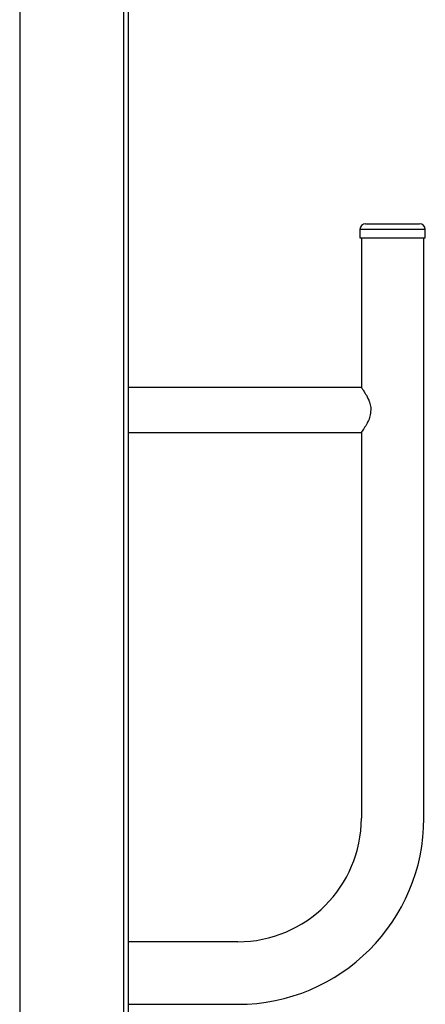
# Model space of a CAD drawing. Units: millimetres. Extents: x -8510 to 21404, y -140768 to -75795.
# Drawn here: x -3610 to -3466, y -78457 to -78108 of the extents above; entities that cross this region are included whole.
import ezdxf

# ---------------------------------------------------------------- set-up
doc = ezdxf.new("R2010")
doc.units = ezdxf.units.MM
doc.header["$LTSCALE"] = 15
doc.layers.get('0').update_dxf_attribs({"lineweight": 15})

msp = doc.modelspace()

# ---------------------------------------------------------------- linework, layer by layer
at = {"color": 7, "linetype": 'Continuous', "lineweight": 25}
for p, q in [((-3610.288, -77668.249), (-3610.288, -79126.249)), ((-3573.288, -79126.249), (-3573.288, -77668.249)), ((-3571.788, -77668.249), (-3571.788, -79126.249)), ((-3487.488, -78180.149), (-3468.288, -78180.149)), ((-3489.488, -78182.149), (-3489.488, -78185.149)), ((-3466.288, -78185.149), (-3466.288, -78182.149)), ((-3489.488, -78185.149), (-3466.288, -78185.149)), ((-3488.988, -78185.149), (-3488.988, -78238.299)), ((-3466.788, -78391.249), (-3466.788, -78185.149)), ((-3488.988, -78238.299), (-3571.788, -78238.299)), ((-3571.788, -78254.199), (-3488.988, -78254.199)), ((-3488.988, -78254.199), (-3488.988, -78391.249)), ((-3532.888, -78435.149), (-3571.788, -78435.149)), ((-3571.788, -78457.349), (-3532.888, -78457.349))]:
    msp.add_line(p, q, dxfattribs=at)
at = {"color": 8, "linetype": 'Continuous', "lineweight": 25}
msp.add_line((-3466.288, -78182.149), (-3489.488, -78182.149), dxfattribs=at)
at = {"color": 7, "linetype": 'Continuous', "lineweight": 25}
for centre, radius, start, end in [((-3487.488, -78182.149), 2, 90, 180), ((-3468.288, -78182.149), 2, 0, 90), ((-3532.888, -78391.249), 43.9, 270, 0), ((-3532.888, -78391.249), 66.1, 270, 0)]:
    msp.add_arc(centre, radius, start, end, dxfattribs=at)
for points, knots in [([(-3488.979, -78238.311), (-3488.982, -78238.307), (-3489.067, -78238.187), (-3488.779, -78238.589), (-3488.168, -78239.474), (-3487.156, -78241.08), (-3486.155, -78243.114), (-3485.674, -78245.01), (-3485.643, -78245.977), (-3485.634, -78246.249)], [0, 0, 0, 0, 0.005878, 0.1785683, 0.3500997, 0.5455249, 0.7764527, 0.9371375, 1, 1, 1, 1]), ([(-3485.634, -78246.249), (-3485.703, -78247.005), (-3485.839, -78248.51), (-3486.717, -78250.575), (-3487.573, -78252.093), (-3488.264, -78253.16), (-3488.747, -78253.864), (-3489.032, -78254.261), (-3488.963, -78254.165), (-3488.952, -78254.149)], [0, 0, 0, 0, 0.1740561, 0.3466294, 0.5513326, 0.669957, 0.7930044, 0.9662674, 1, 1, 1, 1])]:
    msp.add_open_spline(points, degree=3, knots=knots, dxfattribs=at)

doc.saveas('drawing.dxf')
